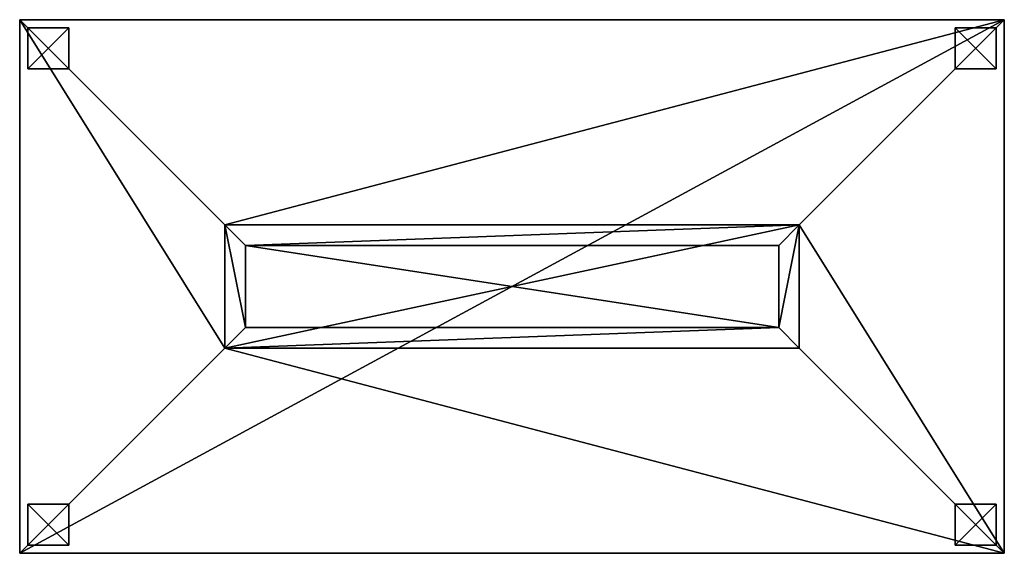
# Model space of a CAD drawing. Extents: x 372 to 2772, y -2614 to 1686.
# Drawn here: x 372 to 2772, y 386 to 1686 of the extents above; entities that cross this region are included whole.
import ezdxf

# ---------------------------------------------------------------- set-up
doc = ezdxf.new("R2010")
doc.units = 0
doc.header["$LTSCALE"] = 25.4
doc.layers.get('0').update_dxf_attribs({"color": 13, "linetype": 'CONTINUOUS'})

# ---------------------------------------------------------------- blocks, each defined once
blk = doc.blocks.new('GROUP_3')
at = {"color": 250}
for p, q in [((0, 100), (0, 0)), ((100, 100), (0, 100)), ((0, 100, -20), (0, 0, -20)), ((100, 100, -20), (0, 100, -20)), ((0, 100), (0, 0)), ((0, 100), (0, 100, -20)), ((0, 100, -20), (0, 0, -20)), ((100, 100), (0, 100)), ((100, 100, -20), (0, 100, -20)), ((0, 100), (0, 100, -20)), ((100, 0), (100, 100)), ((100, 0, -20), (100, 100, -20)), ((100, 100), (100, 100, -20)), ((100, 0), (100, 100)), ((100, 0, -20), (100, 100, -20)), ((100, 100), (100, 100, -20)), ((0, 0), (100, 0)), ((0, 0, -20), (100, 0, -20)), ((0, 0), (0, 0, -20)), ((0, 0), (100, 0)), ((0, 0), (0, 0, -20)), ((0, 0, -20), (100, 0, -20)), ((100, 0), (100, 0, -20)), ((100, 0), (100, 0, -20))]:
    blk.add_line(p, q, dxfattribs=at)
mesh = blk.add_polyface(dxfattribs=at)
corners = [(100, 0), (0, 100), (0, 0), (100, 100)]
mesh.append_faces([[corners[k] for k in face] for face in [(0, 1, 2), (1, 0, 3)]], dxfattribs={"vtx0": -1, "color": 250})
mesh = blk.add_polyface(dxfattribs=at)
corners = [(100, 100, -20), (0, 0, -20), (0, 100, -20), (100, 0, -20)]
mesh.append_faces([[corners[k] for k in face] for face in [(0, 1, 2), (1, 0, 3)]], dxfattribs={"vtx0": -1, "color": 250})
mesh = blk.add_polyface(dxfattribs=at)
corners = [(0, 100), (0, 0, -20), (0, 0), (0, 100, -20)]
mesh.append_faces([[corners[k] for k in face] for face in [(0, 1, 2), (1, 0, 3)]], dxfattribs={"vtx0": -1, "color": 250})
mesh = blk.add_polyface(dxfattribs=at)
corners = [(0, 100), (100, 100, -20), (0, 100, -20), (100, 100)]
mesh.append_faces([[corners[k] for k in face] for face in [(0, 1, 2), (1, 0, 3)]], dxfattribs={"vtx0": -1, "color": 250})
mesh = blk.add_polyface(dxfattribs=at)
corners = [(100, 100, -20), (100, 0), (100, 0, -20), (100, 100)]
mesh.append_faces([[corners[k] for k in face] for face in [(0, 1, 2), (1, 0, 3)]], dxfattribs={"vtx0": -1, "color": 250})
mesh = blk.add_polyface(dxfattribs=at)
corners = [(100, 0), (0, 0, -20), (100, 0, -20), (0, 0)]
mesh.append_faces([[corners[k] for k in face] for face in [(0, 1, 2), (1, 0, 3)]], dxfattribs={"vtx0": -1, "color": 250})
blk = doc.blocks.new('GROUP_6')
at = {"color": 0}
for p, q in [((0, 300), (0, 0)), ((1400, 300), (0, 300)), ((1400, 300), (0, 300)), ((50, 250, 300), (0, 300)), ((50, 250, 300), (0, 300)), ((0, 300), (0, 0)), ((1350, 250, 300), (1400, 300)), ((1350, 250, 300), (1400, 300)), ((1400, 0), (1400, 300)), ((1400, 0), (1400, 300)), ((1350, 250, 300), (50, 250, 300)), ((50, 250, 300), (50, 50, 300)), ((1350, 250, 300), (50, 250, 300)), ((50, 250, 300), (50, 50, 300)), ((1350, 50, 300), (1350, 250, 300)), ((1350, 50, 300), (1350, 250, 300)), ((0, 0), (50, 50, 300)), ((0, 0), (50, 50, 300)), ((1350, 50, 300), (50, 50, 300)), ((1350, 50, 300), (50, 50, 300)), ((1350, 50, 300), (1400, 0)), ((1350, 50, 300), (1400, 0)), ((0, 0), (1400, 0)), ((0, 0), (1400, 0))]:
    blk.add_line(p, q, dxfattribs=at)
mesh = blk.add_polyface(dxfattribs=at)
corners = [(1400, 300), (0, 0), (0, 300), (1400, 0)]
mesh.append_faces([[corners[k] for k in face] for face in [(0, 1, 2), (1, 0, 3)]], dxfattribs={"vtx0": -1, "color": 0})
mesh = blk.add_polyface(dxfattribs=at)
corners = [(50, 250, 300), (1400, 300), (0, 300), (1350, 250, 300)]
mesh.append_faces([[corners[k] for k in face] for face in [(0, 1, 2), (1, 0, 3)]], dxfattribs={"vtx0": -1, "color": 0})
mesh = blk.add_polyface(dxfattribs=at)
corners = [(50, 50, 300), (0, 300), (0, 0), (50, 250, 300)]
mesh.append_faces([[corners[k] for k in face] for face in [(0, 1, 2), (1, 0, 3)]], dxfattribs={"vtx0": -1, "color": 0})
mesh = blk.add_polyface(dxfattribs=at)
corners = [(1400, 300), (1350, 50, 300), (1400, 0), (1350, 250, 300)]
mesh.append_faces([[corners[k] for k in face] for face in [(0, 1, 2), (1, 0, 3)]], dxfattribs={"vtx0": -1, "color": 0})
mesh = blk.add_polyface(dxfattribs=at)
corners = [(1350, 50, 300), (50, 250, 300), (50, 50, 300), (1350, 250, 300)]
mesh.append_faces([[corners[k] for k in face] for face in [(0, 1, 2), (1, 0, 3)]], dxfattribs={"vtx0": -1, "color": 0})
mesh = blk.add_polyface(dxfattribs=at)
corners = [(1350, 50, 300), (0, 0), (1400, 0), (50, 50, 300)]
mesh.append_faces([[corners[k] for k in face] for face in [(0, 1, 2), (1, 0, 3)]], dxfattribs={"vtx0": -1, "color": 0})
blk = doc.blocks.new('GROUP_1')
at = {"color": 0}
for p, q in [((0, 0), (0, 1300)), ((0, 0, 430), (0, 1300, 430)), ((0, 1300), (0, 1300, 430)), ((0, 0), (0, 1300)), ((0, 1300), (2400, 1300)), ((0, 1300), (2400, 1300)), ((0, 1300), (0, 1300, 430)), ((0, 1300, 430), (2400, 1300, 430)), ((0, 0, 430), (0, 1300, 430)), ((0, 1300, 430), (2400, 1300, 430)), ((2400, 1300), (2400, 0)), ((2400, 1300), (2400, 1300, 430)), ((2400, 1300, 430), (2400, 0, 430)), ((2400, 1300), (2400, 0)), ((2400, 1300), (2400, 1300, 430)), ((2400, 1300, 430), (2400, 0, 430)), ((1900, 800, 430), (1850, 750, 730)), ((0, 0), (0, 0, 430)), ((2400, 0), (0, 0)), ((2400, 0), (0, 0)), ((2400, 0, 430), (0, 0, 430)), ((0, 0), (0, 0, 430)), ((2400, 0, 430), (0, 0, 430)), ((2400, 0), (2400, 0, 430)), ((2400, 0), (2400, 0, 430))]:
    blk.add_line(p, q, dxfattribs=at)
at = {"color": 142}
for p in [(20, 1180), (2280, 1180), (20, 20), (2280, 20)]:
    blk.add_blockref('GROUP_3', p, dxfattribs=at)
at = {"color": 0}
blk.add_blockref('GROUP_6', (500, 500, 430), dxfattribs=at)
mesh = blk.add_polyface(dxfattribs=at)
corners = [(0, 1300, 430), (0, 0), (0, 0, 430), (0, 1300)]
mesh.append_faces([[corners[k] for k in face] for face in [(0, 1, 2), (1, 0, 3)]], dxfattribs={"vtx0": -1, "color": 0})
mesh = blk.add_polyface(dxfattribs=at)
corners = [(2400, 1300), (0, 0), (0, 1300), (2400, 0)]
mesh.append_faces([[corners[k] for k in face] for face in [(0, 1, 2), (1, 0, 3)]], dxfattribs={"vtx0": -1, "color": 0})
mesh = blk.add_polyface(dxfattribs=at)
corners = [(0, 1300, 430), (2400, 1300), (0, 1300), (2400, 1300, 430)]
mesh.append_faces([[corners[k] for k in face] for face in [(0, 1, 2), (1, 0, 3)]], dxfattribs={"vtx0": -1, "color": 0})
mesh = blk.add_polyface(dxfattribs=at)
corners = [(0, 0, 430), (500, 500, 430), (0, 1300, 430), (2400, 0, 430), (1900, 500, 430), (1900, 800, 430), (500, 800, 430), (2400, 1300, 430)]
mesh.append_faces([[corners[k] for k in face] for face in [(0, 1, 2), (1, 3, 4), (4, 3, 5), (2, 6, 7), (6, 2, 1), (7, 5, 3)]], dxfattribs={"vtx0": -1, "vtx1": -1, "color": 0})
mesh.append_faces([[corners[k] for k in face] for face in [(1, 0, 3), (7, 6, 5)]], dxfattribs={"vtx0": -1, "vtx2": -1, "color": 0})
mesh = blk.add_polyface(dxfattribs=at)
corners = [(2400, 1300), (2400, 0, 430), (2400, 0), (2400, 1300, 430)]
mesh.append_faces([[corners[k] for k in face] for face in [(0, 1, 2), (1, 0, 3)]], dxfattribs={"vtx0": -1, "color": 0})
mesh = blk.add_polyface(dxfattribs=at)
corners = [(2400, 0, 430), (0, 0), (2400, 0), (0, 0, 430)]
mesh.append_faces([[corners[k] for k in face] for face in [(0, 1, 2), (1, 0, 3)]], dxfattribs={"vtx0": -1, "color": 0})

msp = doc.modelspace()

# ---------------------------------------------------------------- block references
at = {"color": 0}
msp.add_blockref('GROUP_1', (372.1, 386.4), dxfattribs=at)

doc.saveas('drawing.dxf')
